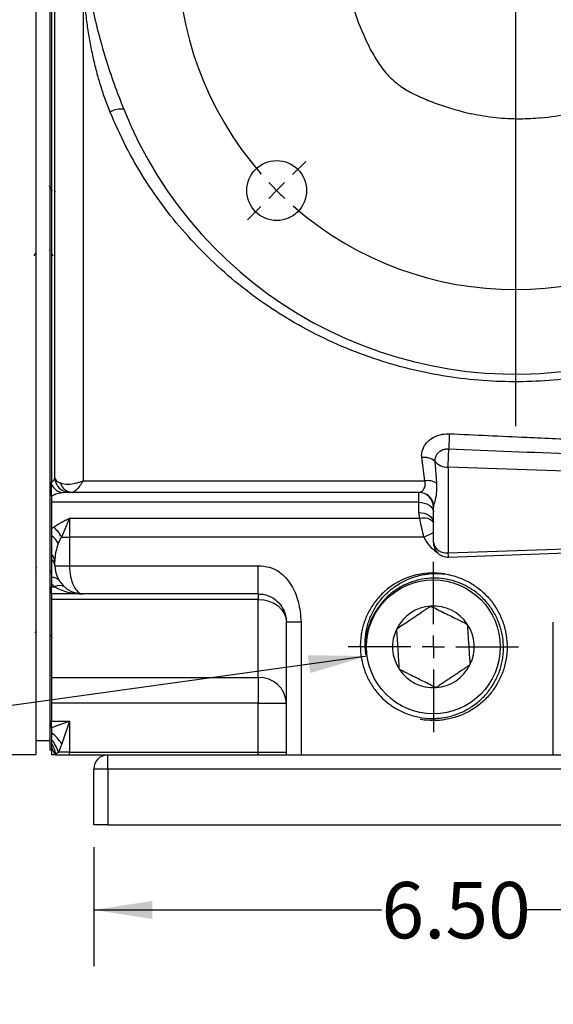
# Model space of a CAD drawing. Units: inches. Extents: x 0.5 to 21.5, y 0.5 to 16.8.
# Drawn here: x 8.7 to 9.9, y 8.9 to 11.1 of the extents above; entities that cross this region are included whole.
import ezdxf

# ---------------------------------------------------------------- set-up
doc = ezdxf.new("R2010")
doc.units = ezdxf.units.IN
doc.header["$MEASUREMENT"] = 0
doc.layers.add('DEFAULT', color=7, linetype='Continuous')
doc.styles.add('SLDTEXTSTYLE5', font='TXT', dxfattribs={"width": 0.75})
doc.styles.add('SLDTEXTSTYLE6', font='TXT', dxfattribs={"width": 0.694444})
doc.dimstyles.new('SLDDIMSTYLE4', dxfattribs={"dimtxt": 0.125, "dimasz": 0.13, "dimexe": 0, "dimexo": 0.0625, "dimgap": 0.03125, "dimtad": 0, "dimtih": 1, "dimtoh": 1, "dimlfac": 4, "dimrnd": 1e-09, "dimzin": 4, "dimdsep": 46, "dimtxsty": 'SLDTEXTSTYLE5', "dimsah": 1, "dimcen": 0.09, "dimadec": 0, "dimazin": 1, "dimtfac": 1, "dimtofl": 0, "dimtmove": 0, "dimatfit": 3, "dimfxl": 1, "dimfrac": 2, "dimtolj": 1, "dimtzin": 12, "dimarcsym": 0})
doc.dimstyles.new('SLDDIMSTYLE5', dxfattribs={"dimtxt": 0.125, "dimasz": 0.13, "dimexe": 0, "dimexo": 0.0625, "dimgap": 0.03125, "dimtad": 0, "dimtih": 1, "dimtoh": 1, "dimdec": 3, "dimlfac": 4, "dimrnd": 1e-09, "dimzin": 12, "dimdsep": 46, "dimtxsty": 'SLDTEXTSTYLE5', "dimsah": 1, "dimcen": 0, "dimadec": 0, "dimazin": 3, "dimtfac": 1, "dimtdec": 3, "dimtofl": 0, "dimtmove": 0, "dimatfit": 3, "dimfxl": 1, "dimfrac": 2, "dimtolj": 1, "dimtzin": 12, "dimarcsym": 0})

# ---------------------------------------------------------------- blocks, each defined once
blk = doc.blocks.new('_D_6')
at = {"layer": 'DEFAULT'}
for p, q in [((9.458, 9.6937), (7.6366, 9.4409)), ((7.6366, 9.4409), (7.3866, 9.4409))]:
    blk.add_line(p, q, dxfattribs=at)
blk.add_solid([(9.458, 9.6937), (9.3265, 9.6957), (9.332, 9.656)], dxfattribs=at)
at = {"layer": 'DEFAULT', "insert": (6.6635, 9.5028), "char_height": 0.125, "attachment_point": 1, "style": 'SLDTEXTSTYLE6'}
blk.add_mtext('2X 1" NPT', dxfattribs=at)
blk = doc.blocks.new('_D_7')
at = {"layer": 'DEFAULT'}
for p, q in [((8.8514, 9.2695), (8.8514, 9.0056)), ((10.4764, 9.2695), (10.4764, 9.0056)), ((8.8514, 9.1306), (9.4899, 9.1306)), ((10.4764, 9.1306), (9.8132, 9.1306))]:
    blk.add_line(p, q, dxfattribs=at)
for points in [[(8.8514, 9.1306), (8.9814, 9.1106), (8.9814, 9.1506)], [(10.4764, 9.1306), (10.3464, 9.1506), (10.3464, 9.1106)]]:
    blk.add_solid(points, dxfattribs=at)
at = {"layer": 'DEFAULT', "insert": (9.4899, 9.1925), "char_height": 0.125, "attachment_point": 1, "style": 'SLDTEXTSTYLE5'}
blk.add_mtext('6.50', dxfattribs=at)
blk = doc.blocks.new('SW_CENTERMARKSYMBOL_0')
at = {"layer": 'DEFAULT', "color": 0}
for p, q in [((0.5303, -0.5803), (0.5303, -1.5836)), ((0.0354, -1.0253), (0.0646, -0.996)), ((0, -1.0607), (0.0177, -1.043)), ((0, -1.0607), (-0.0177, -1.0783)), ((-0.0354, -1.096), (-0.0646, -1.1253))]:
    blk.add_line(p, q, dxfattribs=at)
for start, end in [(138.8197, 221.1803), (223.0901, 225), (225, 226.9099), (228.8197, 311.1803)]:
    blk.add_arc((0.5303, -0.5303), 0.75, start, end, dxfattribs=at)
blk = doc.blocks.new('SW_CENTERMARKSYMBOL_1')
at = {"layer": 'DEFAULT', "color": 0}
for p, q in [((0, 0.05), (0, 0.1889)), ((0, 0), (0, 0.025)), ((-0.05, 0), (-0.1889, 0)), ((0, 0), (-0.025, 0)), ((0, 0), (0, -0.025)), ((0, 0), (0.025, 0)), ((0.05, 0), (0.1889, 0)), ((0, -0.05), (0, -0.1889))]:
    blk.add_line(p, q, dxfattribs=at)

msp = doc.modelspace()

# ---------------------------------------------------------------- linework, layer by layer
at = {"color": 7, "linetype": 'Continuous', "lineweight": 25}
for p, q in [((8.76513, 10.08915), (8.76513, 13.19415)), ((8.75763, 13.15313), (8.75763, 10.07957)), ((8.72263, 13.0379), (8.72263, 9.4754)), ((8.75388, 11.25665), (8.75388, 9.4854)), ((8.82763, 11.19934), (8.82763, 10.08246)), ((8.76552, 10.72472), (8.76399, 10.72207)), ((8.75239, 10.59575), (8.75388, 10.59319)), ((8.71926, 10.58128), (8.72263, 10.58708)), ((8.75763, 10.58672), (8.76065, 10.5815)), ((8.76448, 10.58087), (8.76471, 10.58128)), ((9.58616, 10.08246), (9.57929, 10.13392)), ((9.60846, 10.12581), (9.61189, 10.07742)), ((9.98101, 10.10078), (9.63763, 10.11296)), ((9.63763, 10.11296), (9.63763, 9.92264)), ((8.75763, 10.07463), (8.75763, 10.07957)), ((8.82763, 10.08246), (9.58616, 10.08246)), ((8.75763, 10.04881), (8.75763, 10.03488)), ((9.57395, 10.05665), (8.80345, 10.05665)), ((9.57263, 10.03488), (9.57263, 10.05665)), ((9.57263, 10.03488), (8.75763, 10.03488)), ((8.75763, 10.03488), (8.75763, 9.97651)), ((9.57263, 10.01201), (9.57263, 10.03488)), ((9.5749, 9.99952), (9.57263, 10.01201)), ((9.60513, 9.94562), (9.60513, 10.02415)), ((8.79763, 9.99952), (9.5749, 9.99952)), ((8.79763, 9.99952), (8.79763, 9.95761)), ((8.75763, 9.97651), (8.7619, 9.97975)), ((8.77976, 9.95761), (8.79763, 9.95761)), ((9.584, 9.95761), (8.79763, 9.95761)), ((8.79763, 9.95761), (8.79763, 9.89415)), ((8.75763, 9.91878), (8.75763, 9.909)), ((9.63878, 9.91314), (9.92844, 9.92342)), ((8.76513, 9.89415), (8.76513, 9.90404)), ((8.76513, 9.89415), (8.79763, 9.89415)), ((8.79763, 9.89415), (9.21638, 9.89415)), ((8.72404, 9.89087), (8.72263, 9.88842)), ((8.76497, 9.84717), (8.75763, 9.85423)), ((8.75763, 9.85423), (8.75763, 9.84717)), ((8.75763, 9.84717), (8.76497, 9.84717)), ((8.75763, 9.83165), (8.75763, 9.84717)), ((8.82763, 9.83165), (8.75763, 9.83165)), ((8.75763, 9.83165), (8.75763, 9.81958)), ((9.21638, 9.83165), (8.82763, 9.83165)), ((9.21638, 9.83165), (9.21638, 9.81958)), ((9.21638, 9.81958), (8.75763, 9.81958)), ((8.75763, 9.81958), (8.75763, 9.64605)), ((9.21638, 9.64605), (9.21638, 9.81958)), ((9.31138, 9.76915), (9.27888, 9.76915)), ((9.27888, 9.47446), (9.27888, 9.76915)), ((9.31138, 9.76915), (9.31138, 9.47446)), ((9.87138, 9.47446), (9.87138, 9.76915)), ((8.72216, 9.74558), (8.72414, 9.75024)), ((8.75763, 9.64605), (9.21638, 9.64605)), ((8.75763, 9.64605), (8.75763, 9.58954)), ((9.21638, 9.64605), (9.21638, 9.58954)), ((9.21638, 9.58954), (8.75763, 9.58954)), ((8.75763, 9.58954), (8.75763, 9.54924)), ((9.21638, 9.4804), (9.21638, 9.58954)), ((9.21638, 9.58954), (9.27888, 9.58954)), ((8.75763, 9.54924), (8.79763, 9.54924)), ((8.75763, 9.53556), (8.79763, 9.54924)), ((8.75763, 9.53556), (8.75763, 9.54924)), ((8.79763, 9.54924), (8.78052, 9.49924)), ((8.79763, 9.54924), (8.79763, 9.4804)), ((8.75763, 9.53556), (8.75763, 9.52417)), ((8.75763, 9.52417), (8.75763, 9.50898)), ((8.72263, 9.50665), (8.75388, 9.50665)), ((8.75388, 9.4854), (8.75763, 9.4854)), ((8.75763, 9.5001), (8.75763, 9.49084)), ((8.75763, 9.49084), (8.75763, 9.47446)), ((8.75763, 9.48573), (8.75763, 9.4854)), ((8.77286, 9.4804), (8.76737, 9.47641)), ((8.78052, 9.49924), (8.77286, 9.4804)), ((8.79763, 9.4804), (8.77286, 9.4804)), ((8.79763, 9.4804), (9.21638, 9.4804)), ((8.79763, 9.47446), (8.79763, 9.4804)), ((9.21638, 9.47446), (9.21638, 9.4804)), ((9.21638, 9.4804), (9.27888, 9.4804)), ((8.65463, 9.4754), (8.72263, 9.4754)), ((8.7635, 9.47446), (8.75763, 9.47446)), ((8.766, 9.47446), (8.79763, 9.47446)), ((8.79763, 9.47446), (8.88263, 9.47446)), ((8.88263, 9.44321), (8.88263, 9.47446)), ((8.88263, 9.47446), (9.27888, 9.47446)), ((9.27888, 9.47446), (9.31138, 9.47446)), ((9.31138, 9.47446), (9.87138, 9.47446)), ((9.87138, 9.47446), (9.90388, 9.47446)), ((8.85138, 9.31946), (8.85138, 9.44321)), ((8.88263, 9.44321), (8.85138, 9.44321)), ((8.88263, 9.44321), (8.88263, 9.31946)), ((10.44513, 9.44321), (8.88263, 9.44321)), ((8.88263, 9.31946), (8.85138, 9.31946)), ((8.88263, 9.31946), (10.44513, 9.31946))]:
    msp.add_line(p, q, dxfattribs=at)
at = {"color": 8, "linetype": 'Continuous', "lineweight": 25}
for p, q in [((9.584, 9.95761), (9.60513, 9.96785)), ((9.63763, 9.92264), (9.92844, 9.93295))]:
    msp.add_line(p, q, dxfattribs=at)
at = {"color": 7, "linetype": 'Continuous', "lineweight": 25, "flags": 128}
for points in [[(9.57263, 10.03488), (9.57897, 10.03447), (9.58506, 10.03327), (9.59068, 10.03131), (9.59561, 10.02867), (9.59965, 10.02547), (9.60265, 10.0218), (9.6045, 10.01783), (9.60513, 10.0137)], [(9.57263, 10.01201), (9.57897, 10.01159), (9.58506, 10.01036), (9.59068, 10.00837), (9.59561, 10.00569), (9.59965, 10.00242), (9.60265, 9.99869), (9.6045, 9.99464), (9.60513, 9.99043)], [(9.21638, 9.81958), (9.22857, 9.81861), (9.24029, 9.81574), (9.2511, 9.81108), (9.26057, 9.80481), (9.26834, 9.79717), (9.27412, 9.78845), (9.27767, 9.77899), (9.27888, 9.76915)]]:
    msp.add_lwpolyline(points, dxfattribs=at)
at = {"color": 8, "linetype": 'Continuous', "lineweight": 25, "flags": 128}
msp.add_lwpolyline([(9.5749, 9.99952), (9.58107, 10.00033), (9.587, 10.00027), (9.59245, 9.99932), (9.59722, 9.99752), (9.60112, 9.99496), (9.60399, 9.99172), (9.60513, 9.98963)], dxfattribs=at)
at = {"color": 7, "linetype": 'Continuous', "lineweight": 25}
for centre, radius in [((9.2573, 10.72632), 0.0664), ((9.60513, 9.71415), 0.14855)]:
    msp.add_circle(centre, radius, dxfattribs=at)
for centre, radius, start, end in [((9.78763, 11.25665), 0.9375, 201.91393, 158.08607), ((8.91244, 10.85772), 0.04935, 83.6846, 120.06721), ((10.65871, 10.12268), 1.01994, 176.39003, 178.31177), ((9.58486, 10.09743), 0.03691, 50.25456, 98.67434), ((8.85451, 10.16401), 0.78477, 356.27028, 359.17639), ((9.63582, 10.14841), 0.0355, 219.55763, 272.90693), ((8.78462, 10.08589), 0.02925, 202.641, 268.58967), ((8.79763, 10.08915), 0.0325, 180, 270), ((8.80478, 10.08513), 0.02851, 195.19457, 267.33323), ((9.59177, 10.04289), 0.03997, 59.76303, 98.0613), ((9.57263, 10.02415), 0.0325, 360, 90), ((9.57381, 10.02438), 0.03227, 7.82243, 89.75622), ((8.72951, 9.92054), 0.04909, 28.57328, 55.06449), ((8.72214, 9.92939), 0.06416, 26.10035, 51.71033), ((9.63763, 9.94562), 0.0325, 180, 272.03158), ((9.63356, 9.95137), 0.02901, 191.42175, 278.04947), ((8.74553, 9.90335), 0.0196, 2.0195, 51.91887), ((8.74534, 9.89348), 0.01979, 1.95584, 51.64591), ((8.82763, 9.89415), 0.0625, 180, 270), ((9.60513, 9.71415), 0.16387, 80.96508, 131.49792), ((8.75901, 9.84874), 0.01981, 36.22327, 94.0165), ((8.77569, 9.83091), 0.01947, 56.60306, 123.39694), ((9.60513, 9.71415), 0.09057, 93.7097, 153.7097), ((9.60513, 9.71415), 0.09057, 33.7097, 93.7097), ((9.60513, 9.71415), 0.09057, 333.7097, 33.7097), ((9.60513, 9.71415), 0.09057, 153.7097, 213.7097), ((9.60513, 9.71415), 0.09057, 213.7097, 273.7097), ((9.60513, 9.71415), 0.09057, 273.7097, 333.7097), ((9.21923, 9.58639), 0.05973, 3.02529, 92.73522), ((8.65867, 9.41032), 0.15085, 36.11986, 49.00377), ((8.68986, 9.45451), 0.08695, 17.32475, 38.79407), ((8.70203, 9.46338), 0.06662, 11.27568, 33.43839), ((8.71518, 9.46009), 0.05241, 15.91226, 35.91878), ((8.88263, 9.44321), 0.03125, 90, 180)]:
    msp.add_arc(centre, radius, start, end, dxfattribs=at)
at = {"color": 8, "linetype": 'Continuous', "lineweight": 25}
msp.add_arc((9.66553, 9.9212), 0.02794, 177.05647, 196.77538, dxfattribs=at)
at = {"color": 7, "linetype": 'Continuous', "lineweight": 25}
for centre, major_axis, ratio, start_param, end_param in [((9.63763, 10.02415), (0.0325, 0), 0.7071068, 2.9392492, 3.1415927), ((8.82763, 9.89415), (0, 0.0625), 0.48, 1.5707963, 3.1415927), ((8.82763, 9.89415), (0.095, 0), 0.6578947, 3.9922653, 4.712389)]:
    msp.add_ellipse(centre, major_axis=major_axis, ratio=ratio, start_param=start_param, end_param=end_param, dxfattribs=at)
at = {"color": 8, "linetype": 'Continuous', "lineweight": 25}
msp.add_ellipse((9.63763, 10.00955), major_axis=(0, -0.09192), ratio=0.7071068, start_param=5.3128574, end_param=5.8926136, dxfattribs=at)
at = {"color": 7, "linetype": 'Continuous', "lineweight": 25}
for points, knots in [([(9.8434, 10.88729), (9.86499, 10.88999), (9.90308, 10.89475), (9.95602, 10.91189), (10.00042, 10.93466), (10.03847, 10.96627), (10.07665, 11.00677), (10.11389, 11.05902), (10.14488, 11.12334), (10.16478, 11.19259), (10.1727, 11.26356), (10.1687, 11.33553), (10.15382, 11.40195), (10.13408, 11.45296), (10.11543, 11.48908), (10.09828, 11.51849), (10.07401, 11.5473), (10.04419, 11.57516), (10.00901, 11.59694), (9.96927, 11.61237), (9.92716, 11.62638), (9.8823, 11.6373), (9.83624, 11.64474), (9.7889, 11.64835), (9.74076, 11.64805), (9.69241, 11.64359), (9.65231, 11.63731), (9.62065, 11.62936), (9.59309, 11.61837), (9.56325, 11.59926), (9.52567, 11.56166), (9.49347, 11.51908), (9.4658, 11.47393), (9.44748, 11.4374), (9.43217, 11.39863), (9.42028, 11.35748), (9.41236, 11.31468), (9.40799, 11.26108), (9.41154, 11.1966), (9.42809, 11.12401), (9.45153, 11.06607), (9.4746, 11.0218), (9.49494, 10.99173), (9.51931, 10.96663), (9.54788, 10.94681), (9.58087, 10.93154), (9.62791, 10.91248), (9.66497, 10.90282), (9.68983, 10.89635)], [0, 0, 0, 0, 0.0285017, 0.0502812, 0.0727152, 0.0935631, 0.1148819, 0.145687, 0.1773857, 0.2081692, 0.2398447, 0.2706896, 0.3023878, 0.328805, 0.3422437, 0.3557497, 0.3734078, 0.3914733, 0.4091454, 0.4273312, 0.447308, 0.4673998, 0.4878742, 0.5084888, 0.5296715, 0.5509979, 0.5721769, 0.5829027, 0.5937814, 0.6110015, 0.628982, 0.6633026, 0.6808253, 0.6984639, 0.7168871, 0.7354739, 0.7546046, 0.7739331, 0.8059778, 0.8389541, 0.8712264, 0.8877397, 0.9044478, 0.918694, 0.9334187, 0.9498042, 0.9663281, 1, 1, 1, 1]), ([(8.88771, 10.90042), (8.88372, 10.9106), (8.87573, 10.93097), (8.86553, 10.96235), (8.85655, 10.99431), (8.85016, 11.02142), (8.84563, 11.04343), (8.84148, 11.06573), (8.83703, 11.09391), (8.83285, 11.12799), (8.82958, 11.16315), (8.82829, 11.18698), (8.82763, 11.19934)], [0, 0, 0, 0, 0.1077787, 0.2158878, 0.3244573, 0.4338624, 0.4888848, 0.5444656, 0.6557769, 0.7675801, 0.8795292, 1, 1, 1, 1]), ([(8.83484, 11.19963), (8.83876, 11.17832), (8.84629, 11.13742), (8.86075, 11.07759), (8.87715, 11.01997), (8.89599, 10.96289), (8.91057, 10.92548), (8.91786, 10.90676)], [0, 0, 0, 0, 0.213184, 0.4089972, 0.6051607, 0.8024024, 1, 1, 1, 1]), ([(10.44763, 10.55717), (10.43042, 10.54209), (10.39592, 10.51185), (10.34004, 10.47114), (10.28117, 10.43397), (10.21941, 10.40101), (10.15504, 10.37237), (10.08831, 10.34827), (10.01926, 10.32887), (9.94698, 10.31417), (9.87173, 10.30474), (9.79375, 10.30114), (9.71485, 10.30378), (9.63433, 10.31301), (9.5531, 10.32924), (9.47147, 10.35298), (9.39151, 10.38399), (9.31584, 10.42131), (9.24525, 10.46398), (9.17958, 10.51152), (9.11752, 10.56492), (9.06046, 10.62324), (9.0087, 10.6859), (8.96263, 10.7526), (8.92129, 10.82395), (8.89896, 10.8748), (8.88771, 10.90042)], [0, 0, 0, 0, 0.0371875, 0.074554, 0.1121062, 0.1498512, 0.1874242, 0.2252087, 0.2632221, 0.3014789, 0.3420283, 0.382898, 0.4244427, 0.4663355, 0.5107456, 0.5555516, 0.6015545, 0.6479462, 0.6912688, 0.7348837, 0.7793997, 0.8242236, 0.8673734, 0.9111408, 0.9552306, 1, 1, 1, 1]), ([(9.8434, 10.88729), (9.83573, 10.88664), (9.82037, 10.88535), (9.796, 10.88477), (9.77036, 10.88535), (9.74344, 10.88748), (9.71653, 10.89098), (9.69874, 10.89456), (9.68983, 10.89635)], [0, 0, 0, 0, 0.149491, 0.2993161, 0.4731936, 0.6475799, 0.8235272, 1, 1, 1, 1]), ([(8.75992, 10.72481), (8.75907, 10.72627), (8.7568, 10.73019), (8.75452, 10.73412), (8.75309, 10.73659)], [0, 0, 0, 0, 0.3703273, 1, 1, 1, 1]), ([(9.57929, 10.13392), (9.57916, 10.13731), (9.57884, 10.14614), (9.58343, 10.15827), (9.59277, 10.17052), (9.60598, 10.18026), (9.62339, 10.18651), (9.63538, 10.18678), (9.64079, 10.1869)], [0, 0, 0, 0, 0.1227595, 0.3196002, 0.4458921, 0.6416379, 0.8383605, 1, 1, 1, 1]), ([(9.64079, 10.1869), (9.69795, 10.18431), (9.79838, 10.17976), (9.91283, 10.17456), (9.97011, 10.17196), (9.98412, 10.17132)], [0, 0, 0, 0, 0.4994919, 0.8775697, 1, 1, 1, 1]), ([(9.63921, 10.15273), (9.6365, 10.15267), (9.6305, 10.15253), (9.62178, 10.14934), (9.61519, 10.1444), (9.61052, 10.13817), (9.60823, 10.13202), (9.60839, 10.12753), (9.60846, 10.12581)], [0, 0, 0, 0, 0.1603327, 0.3558986, 0.551427, 0.6781281, 0.8762687, 1, 1, 1, 1]), ([(9.98256, 10.13872), (9.96093, 10.13961), (9.84648, 10.14428), (9.73202, 10.14895), (9.63921, 10.15273)], [0, 0, 0, 0, 0.1890495, 1, 1, 1, 1]), ([(8.75763, 10.07957), (8.75925, 10.08071), (8.76252, 10.08299), (8.76474, 10.08622), (8.76501, 10.08828), (8.76513, 10.08915)], [0, 0, 0, 0, 0.3612615, 0.728067, 1, 1, 1, 1]), ([(8.75763, 10.04881), (8.75763, 10.05277), (8.75763, 10.05872), (8.75763, 10.06707), (8.75763, 10.07211), (8.75763, 10.07463)], [0, 0, 0, 0, 0.4990247, 0.748819, 1, 1, 1, 1]), ([(8.76513, 10.08915), (8.76539, 10.08778), (8.76586, 10.0853), (8.76941, 10.08183), (8.77336, 10.07937), (8.77639, 10.07804), (8.77726, 10.07766)], [0, 0, 0, 0, 0.3336267, 0.6059803, 0.8860844, 1, 1, 1, 1]), ([(8.77726, 10.07766), (8.78269, 10.07623), (8.78854, 10.07468), (8.80041, 10.07517), (8.80839, 10.07636), (8.81726, 10.07879), (8.82174, 10.08026), (8.82418, 10.08114), (8.8257, 10.08171), (8.82655, 10.08204), (8.82702, 10.08222), (8.82729, 10.08233), (8.82742, 10.08238), (8.82752, 10.08242), (8.82758, 10.08244), (8.82763, 10.08246)], [0, 0, 0, 0, 0.3973271, 0.4282079, 0.708801, 0.8408633, 0.9028898, 0.945836, 0.9697373, 0.9830825, 0.9905412, 0.9947112, 0.9971783, 0.9974963, 1, 1, 1, 1]), ([(8.82763, 10.08246), (8.8276, 10.08242), (8.82758, 10.08238), (8.82753, 10.08229), (8.82746, 10.08218), (8.82733, 10.08196), (8.8271, 10.08158), (8.8267, 10.0809), (8.82597, 10.07969), (8.82478, 10.07778), (8.82261, 10.07441), (8.81835, 10.06828), (8.81449, 10.06374), (8.80882, 10.05835), (8.80601, 10.05746), (8.80345, 10.05665)], [0, 0, 0, 0, 0.002507, 0.0028202, 0.0053652, 0.0095671, 0.0170609, 0.0304291, 0.0543001, 0.0970567, 0.1609247, 0.2933912, 0.5716011, 0.608084, 1, 1, 1, 1]), ([(9.57395, 10.05665), (9.57621, 10.05736), (9.58062, 10.05875), (9.58722, 10.06805), (9.58727, 10.07719), (9.58634, 10.08163), (9.58616, 10.08246)], [0, 0, 0, 0, 0.3685355, 0.7217574, 0.9479771, 1, 1, 1, 1]), ([(9.61189, 10.07742), (9.61217, 10.07117), (9.61277, 10.05744), (9.60935, 10.04017), (9.60694, 10.03246), (9.60579, 10.02877)], [0, 0, 0, 0, 0.3028971, 0.665702, 1, 1, 1, 1]), ([(8.75763, 10.04881), (8.75906, 10.04963), (8.76403, 10.05246), (8.77333, 10.05574), (8.78035, 10.05635), (8.7839, 10.05665)], [0, 0, 0, 0, 0.1670171, 0.5779694, 1, 1, 1, 1]), ([(8.79351, 10.05665), (8.79317, 10.05665), (8.79145, 10.05665), (8.78726, 10.05665), (8.7839, 10.05665)], [0, 0, 0, 0, 0.1991176, 1, 1, 1, 1]), ([(8.80345, 10.05665), (8.8013, 10.05665), (8.79805, 10.05665), (8.79773, 10.05665), (8.79763, 10.05665)], [0, 0, 0, 0, 0.6601025, 1, 1, 1, 1]), ([(8.7619, 9.97975), (8.76749, 9.98329), (8.77591, 9.98864), (8.78816, 9.99486), (8.79442, 9.99794), (8.79758, 9.9995), (8.79763, 9.99952)], [0, 0, 0, 0, 0.4952817, 0.7457282, 0.9964227, 1, 1, 1, 1]), ([(8.79763, 9.99952), (8.79761, 9.99948), (8.79604, 9.99621), (8.79298, 9.98937), (8.7872, 9.97546), (8.78266, 9.96457), (8.77976, 9.95761)], [0, 0, 0, 0, 0.0032085, 0.2763337, 0.5382698, 1, 1, 1, 1]), ([(9.584, 9.95761), (9.58367, 9.95903), (9.58176, 9.96719), (9.57815, 9.98245), (9.57599, 9.99377), (9.5749, 9.99952)], [0, 0, 0, 0, 0.0935618, 0.5392207, 1, 1, 1, 1]), ([(8.75763, 9.97651), (8.75763, 9.97404), (8.75763, 9.96906), (8.75763, 9.96355), (8.75763, 9.96078)], [0, 0, 0, 0, 0.4977245, 1, 1, 1, 1]), ([(8.75763, 9.96078), (8.75763, 9.95348), (8.75763, 9.94252), (8.75763, 9.9283), (8.75763, 9.92196), (8.75763, 9.91878)], [0, 0, 0, 0, 0.4983293, 0.7480666, 1, 1, 1, 1]), ([(8.77263, 9.94402), (8.77024, 9.93699), (8.76582, 9.92393), (8.76534, 9.91032), (8.76513, 9.90404)], [0, 0, 0, 0, 0.538157, 1, 1, 1, 1]), ([(8.77976, 9.95761), (8.77845, 9.95558), (8.77564, 9.95123), (8.77367, 9.94652), (8.77263, 9.94402)], [0, 0, 0, 0, 0.4679562, 1, 1, 1, 1]), ([(8.75763, 9.909), (8.75763, 9.90519), (8.75763, 9.89754), (8.75763, 9.88424), (8.75763, 9.8748), (8.75763, 9.8685)], [0, 0, 0, 0, 0.24762851, 0.49719245, 1, 1, 1, 1]), ([(9.21638, 9.89415), (9.22485, 9.89352), (9.24151, 9.89227), (9.26242, 9.8817), (9.27838, 9.86758), (9.29395, 9.84615), (9.30791, 9.81302), (9.31017, 9.78441), (9.31138, 9.76915)], [0, 0, 0, 0, 0.1448828, 0.2850003, 0.3931651, 0.5090593, 0.7380702, 1, 1, 1, 1]), ([(8.75885, 9.87613), (8.75741, 9.87861), (8.75575, 9.88146), (8.7541, 9.88432), (8.75388, 9.88471)], [0, 0, 0, 0, 0.8648542, 1, 1, 1, 1]), ([(9.4556, 9.69682), (9.45488, 9.70222), (9.45344, 9.7131), (9.45355, 9.73261), (9.45604, 9.75085), (9.46054, 9.76745), (9.46495, 9.77961), (9.47035, 9.79132), (9.47669, 9.80252), (9.48401, 9.81329), (9.49224, 9.82342), (9.50126, 9.83282), (9.51104, 9.84146), (9.52163, 9.84936), (9.53288, 9.85636), (9.54464, 9.86239), (9.55691, 9.86746), (9.5697, 9.87152), (9.58237, 9.87442), (9.59872, 9.8768), (9.61482, 9.87745), (9.62683, 9.87635), (9.63086, 9.87599)], [0, 0, 0, 0, 0.05637267, 0.11341921, 0.20128465, 0.24588281, 0.29112477, 0.33494336, 0.3790611, 0.42411073, 0.46947883, 0.51392513, 0.55867203, 0.60436222, 0.65037645, 0.69553467, 0.74099948, 0.78742473, 0.8341775, 0.87530417, 0.95818576, 1, 1, 1, 1]), ([(9.63086, 9.87599), (9.63622, 9.87497), (9.647, 9.87293), (9.66613, 9.86672), (9.68362, 9.85847), (9.69915, 9.84854), (9.71378, 9.83734), (9.72695, 9.82431), (9.73832, 9.8098), (9.74841, 9.79438), (9.75652, 9.77774), (9.76244, 9.76029), (9.76686, 9.7424), (9.769, 9.72402), (9.76881, 9.70559), (9.76706, 9.68725), (9.76298, 9.6692), (9.75671, 9.65189), (9.74898, 9.63517), (9.73916, 9.61949), (9.72751, 9.60523), (9.71468, 9.59201), (9.70023, 9.58047), (9.68451, 9.57088), (9.66804, 9.56266), (9.65058, 9.55655), (9.63258, 9.55271), (9.61432, 9.55038), (9.59586, 9.55057), (9.58149, 9.55209), (9.57629, 9.55324), (9.5756, 9.55339)], [0, 0, 0, 0, 0.0315989, 0.0635184, 0.1162669, 0.1430411, 0.1702057, 0.2229526, 0.2497262, 0.2768903, 0.3296245, 0.3563916, 0.3835491, 0.4362723, 0.4630338, 0.4901856, 0.5428973, 0.569653, 0.5967989, 0.6494979, 0.6762471, 0.7033864, 0.7560748, 0.7828187, 0.8099526, 0.8626288, 0.8893665, 0.9164941, 0.9691583, 0.9958898, 1, 1, 1, 1]), ([(8.75763, 9.8685), (8.75763, 9.86628), (8.75763, 9.86182), (8.75763, 9.85677), (8.75763, 9.85423)], [0, 0, 0, 0, 0.4991115, 1, 1, 1, 1]), ([(9.49655, 9.83689), (9.49286, 9.83336), (9.48547, 9.82627), (9.47608, 9.81485), (9.46799, 9.80318), (9.46117, 9.7913), (9.45529, 9.77873), (9.45053, 9.76574), (9.44691, 9.7525), (9.44441, 9.73904), (9.44305, 9.72525), (9.44287, 9.71144), (9.44386, 9.69779), (9.44597, 9.68433), (9.44925, 9.67093), (9.45366, 9.65789), (9.45912, 9.64537), (9.46557, 9.63343), (9.47308, 9.62195), (9.48427, 9.60769), (9.49723, 9.59488), (9.51163, 9.58388), (9.52691, 9.57416), (9.54332, 9.56644), (9.56047, 9.56088), (9.57801, 9.55681), (9.59598, 9.55499), (9.61393, 9.55545), (9.62734, 9.55695), (9.64051, 9.55957), (9.65333, 9.56325), (9.66592, 9.56806), (9.67802, 9.5739), (9.68951, 9.58072), (9.70033, 9.58842), (9.71056, 9.5971), (9.71999, 9.60659), (9.73137, 9.6202), (9.74099, 9.63519), (9.74857, 9.65119), (9.75476, 9.66773), (9.75882, 9.68498), (9.76064, 9.7025), (9.76098, 9.72008), (9.75908, 9.73763), (9.7549, 9.75509), (9.74918, 9.77211), (9.74146, 9.78789), (9.73208, 9.80226), (9.72158, 9.81578), (9.70918, 9.82811), (9.69299, 9.84058), (9.67643, 9.85055), (9.65569, 9.8592), (9.63383, 9.86474), (9.61464, 9.8667), (9.59429, 9.8664), (9.57719, 9.86398), (9.56064, 9.85942), (9.54457, 9.8535), (9.52931, 9.84557), (9.51283, 9.83407), (9.49851, 9.82166), (9.48944, 9.81029), (9.48488, 9.80457)], [0, 0, 0, 0, 0.015009, 0.030151, 0.0434298, 0.0568007, 0.0704628, 0.0842259, 0.0974927, 0.1108522, 0.1245049, 0.1382591, 0.1514652, 0.1647635, 0.1783534, 0.1920444, 0.205242, 0.2185323, 0.231967, 0.2455992, 0.2718593, 0.285336, 0.2989129, 0.3251433, 0.3384589, 0.3519704, 0.378096, 0.3913586, 0.4048164, 0.4177866, 0.4308482, 0.4440515, 0.4574493, 0.470359, 0.4833593, 0.4965008, 0.5098357, 0.5227088, 0.5487071, 0.5619887, 0.5747999, 0.6006725, 0.6138898, 0.6266459, 0.6524075, 0.6655681, 0.6794765, 0.7052155, 0.7170219, 0.729983, 0.7555756, 0.7682218, 0.7901268, 0.8122716, 0.8341782, 0.8563263, 0.8688348, 0.8941, 0.9068838, 0.9193385, 0.9444952, 0.9572242, 0.9784986, 1, 1, 1, 1]), ([(9.21638, 9.83165), (9.22108, 9.83134), (9.22966, 9.83078), (9.24445, 9.82572), (9.2592, 9.81632), (9.27121, 9.80107), (9.27782, 9.78413), (9.27852, 9.77415), (9.27888, 9.76915)], [0, 0, 0, 0, 0.1353851, 0.2473657, 0.4678206, 0.711591, 0.8558148, 1, 1, 1, 1]), ([(9.48488, 9.80457), (9.48381, 9.80311), (9.47843, 9.79579), (9.46638, 9.77531), (9.45419, 9.74033), (9.45513, 9.7112), (9.4556, 9.69682)], [0, 0, 0, 0, 0.0476539, 0.23874, 0.6240432, 1, 1, 1, 1]), ([(9.52392, 9.75427), (9.528, 9.75699), (9.53632, 9.76254), (9.54893, 9.77095), (9.56229, 9.77986), (9.57718, 9.7898), (9.58983, 9.79824), (9.59716, 9.80313), (9.59927, 9.80453)], [0, 0, 0, 0, 0.186106, 0.3796051, 0.4856137, 0.6614228, 0.90266, 1, 1, 1, 1]), ([(9.59927, 9.80453), (9.60295, 9.80271), (9.61123, 9.79862), (9.62537, 9.79164), (9.64228, 9.78328), (9.66146, 9.77381), (9.67348, 9.76787), (9.68022, 9.76454), (9.68047, 9.76442)], [0, 0, 0, 0, 0.1566531, 0.3517679, 0.5194787, 0.7070971, 0.9892964, 1, 1, 1, 1]), ([(9.68047, 9.76442), (9.68058, 9.76265), (9.68112, 9.75437), (9.68201, 9.74057), (9.68324, 9.7217), (9.6844, 9.70384), (9.68544, 9.68781), (9.68606, 9.67818), (9.68633, 9.67404)], [0, 0, 0, 0, 0.0683512, 0.3202916, 0.4762878, 0.6322511, 0.841884, 1, 1, 1, 1]), ([(8.75388, 9.74279), (8.75396, 9.74265), (8.75547, 9.74005), (8.75697, 9.73744), (8.7584, 9.73498)], [0, 0, 0, 0, 0.0541648, 1, 1, 1, 1]), ([(9.52978, 9.66389), (9.52951, 9.66803), (9.52889, 9.67766), (9.52785, 9.69369), (9.52669, 9.71155), (9.52547, 9.73042), (9.52457, 9.74422), (9.52404, 9.7525), (9.52392, 9.75427)], [0, 0, 0, 0, 0.158116, 0.3677489, 0.5237122, 0.6797084, 0.9316488, 1, 1, 1, 1]), ([(9.61099, 9.62377), (9.60653, 9.62597), (9.59763, 9.63037), (9.58325, 9.63747), (9.56755, 9.64523), (9.54944, 9.65418), (9.5372, 9.66022), (9.53031, 9.66363), (9.52978, 9.66389)], [0, 0, 0, 0, 0.1883485, 0.3767851, 0.5151674, 0.7010339, 0.9771897, 1, 1, 1, 1]), ([(9.68633, 9.67404), (9.68441, 9.67275), (9.68055, 9.67018), (9.67417, 9.66593), (9.66713, 9.66122), (9.66051, 9.65681), (9.65481, 9.65301), (9.64938, 9.64939), (9.64289, 9.64505), (9.63484, 9.63969), (9.62643, 9.63407), (9.61955, 9.62949), (9.61446, 9.62608), (9.61214, 9.62454), (9.61099, 9.62377)], [0, 0, 0, 0, 0.0886778, 0.17780116, 0.27498884, 0.37410089, 0.42717438, 0.48092126, 0.56679172, 0.65579937, 0.77267579, 0.89269656, 0.94630319, 1, 1, 1, 1]), ([(8.75763, 9.50898), (8.75763, 9.50696), (8.75763, 9.50367), (8.75763, 9.50109), (8.75763, 9.5001)], [0, 0, 0, 0, 0.6157363, 1, 1, 1, 1]), ([(8.76737, 9.47641), (8.76711, 9.47621), (8.76643, 9.47566), (8.76617, 9.47493), (8.766, 9.47446)], [0, 0, 0, 0, 0.3692245, 1, 1, 1, 1])]:
    msp.add_open_spline(points, degree=3, knots=knots, dxfattribs=at)
msp.add_open_spline([(9.21638, 9.83165), (9.21638, 9.83259), (9.21638, 9.83447), (9.21638, 9.84892), (9.21638, 9.86958), (9.21638, 9.88596), (9.21638, 9.89415)], degree=3, dxfattribs=at)

# ---------------------------------------------------------------- block references
at = {"layer": 'DEFAULT'}
for name, p in [('SW_CENTERMARKSYMBOL_0', (9.2573, 11.78698)), ('SW_CENTERMARKSYMBOL_1', (9.60513, 9.71415))]:
    msp.add_blockref(name, p, dxfattribs=at)

# ---------------------------------------------------------------- dimensions: what is measured, and where the dimension line sits
dim = msp.add_diameter_dim_2p(p1=(9.75227, 9.73457), p2=(9.45798, 9.69373), text='2X 1" NPT', dimstyle='SLDDIMSTYLE5', override={"dimpost": '<>'}, dxfattribs=at)
dim.commit()
dim.dimension.update_dxf_attribs({"geometry": '_D_6', "text_midpoint": (7.02501, 9.44092), "dimtype": 163})
dim = msp.add_linear_dim(base=(10.47638, 9.13062), p1=(8.85138, 9.31946), p2=(10.47638, 9.31946), dimstyle='SLDDIMSTYLE4', dxfattribs=at)
dim.commit()
dim.dimension.update_dxf_attribs({"geometry": '_D_7', "text_midpoint": (9.65157, 9.13062), "dimtype": 160})

doc.saveas('drawing.dxf')
